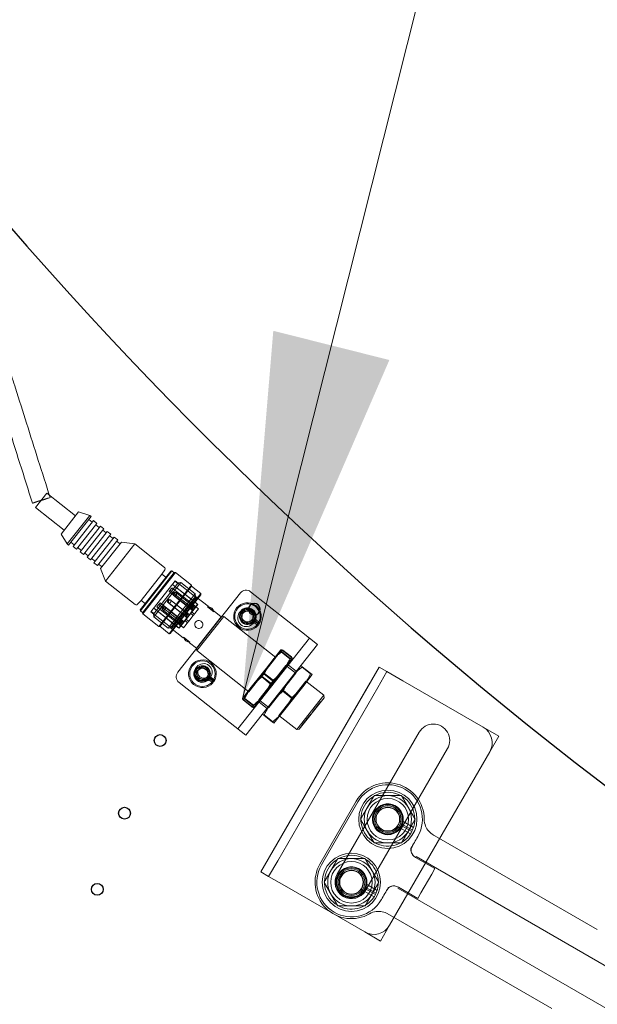
# Model space of a CAD drawing. Units: millimetres. Extents: x 622 to 8360, y 78 to 10896.
# Drawn here: x 3034 to 3193, y 4284 to 4555 of the extents above; entities that cross this region are included whole.
import ezdxf

# ---------------------------------------------------------------- set-up
doc = ezdxf.new("R2010")
doc.units = ezdxf.units.MM
doc.header["$LTSCALE"] = 40
for name, color, linetype, lineweight in [('Hidden Edges(Hillmar_metric)', 7, 'Continuous', 18), ('Overlay [based on Phantom Lines(Hillmar_metric)]', 7, 'Continuous', 25), ('Symbols(Hillmar_metric)', 7, 'Continuous', 18), ('Visible Edges(Hillmar_metric)', 7, 'Continuous', 25)]:
    doc.layers.add(name, color=color, linetype=linetype, lineweight=lineweight)
doc.styles.add('Hillmar_metric_Dimensions', font='arial.ttf')
doc.dimstyles.new('DEFAULT-ISO-Method 1b-Hillmar_metric$7', dxfattribs={"dimscale": 40, "dimtxt": 2, "dimasz": 2.5, "dimexe": 1, "dimexo": 1, "dimgap": 0.25, "dimtad": 1, "dimtih": 1, "dimtoh": 1, "dimrnd": 1e-08, "dimdsep": 46, "dimtxsty": 'Hillmar_metric_Dimensions', "dimcen": 0.09, "dimdle": 8, "dimclrd": 7, "dimclre": 7, "dimclrt": 7, "dimazin": 2, "dimtfac": 0.75, "dimtmove": 0, "dimatfit": 3, "dimfxl": 1, "dimtolj": 1, "dimlwd": 15, "dimlwe": 9, "dimarcsym": 0})

msp = doc.modelspace()

# ---------------------------------------------------------------- linework, layer by layer
at = {"layer": 'Hidden Edges(Hillmar_metric)'}
for p, q in [((3038.217, 4420.649), (3041.313, 4424.576)), ((3041.313, 4424.576), (3049.166, 4418.385)), ((3038.217, 4420.649), (3046.071, 4414.458)), ((3045.204, 4413.359), (3050.033, 4419.484)), ((3046.879, 4410.638), (3053.07, 4418.491)), ((3047.272, 4410.328), (3053.462, 4418.181)), ((3050.033, 4419.484), (3053.07, 4418.491)), ((3053.07, 4418.491), (3053.462, 4418.181)), ((3048.531, 4409.972), (3054.103, 4417.04)), ((3049.482, 4409.223), (3055.053, 4416.291)), ((3050.432, 4408.474), (3056.004, 4415.541)), ((3052.843, 4417.396), (3053.794, 4416.647)), ((3054.103, 4417.04), (3055.053, 4416.291)), ((3054.744, 4415.898), (3055.694, 4415.149)), ((3056.004, 4415.541), (3056.954, 4414.792)), ((3045.204, 4413.359), (3046.879, 4410.638)), ((3051.382, 4407.724), (3056.954, 4414.792)), ((3052.34, 4406.969), (3057.912, 4414.037)), ((3053.283, 4406.226), (3058.854, 4413.294)), ((3054.241, 4405.471), (3059.812, 4412.539)), ((3056.644, 4414.4), (3057.602, 4413.644)), ((3057.912, 4414.037), (3058.854, 4413.294)), ((3058.545, 4412.902), (3059.503, 4412.146)), ((3059.812, 4412.539), (3060.763, 4411.79)), ((3046.879, 4410.638), (3047.272, 4410.328)), ((3047.891, 4411.113), (3048.841, 4410.364)), ((3048.531, 4409.972), (3049.482, 4409.223)), ((3055.191, 4404.722), (3060.763, 4411.79)), ((3056.047, 4403.853), (3061.807, 4411.16)), ((3057.416, 4400.421), (3065.464, 4410.63)), ((3060.453, 4411.397), (3061.403, 4410.648)), ((3061.807, 4411.16), (3065.464, 4410.63)), ((3065.464, 4410.63), (3073.612, 4404.207)), ((3049.791, 4409.615), (3050.741, 4408.866)), ((3050.432, 4408.474), (3051.382, 4407.724)), ((3051.692, 4408.117), (3052.65, 4407.362)), ((3052.34, 4406.969), (3053.283, 4406.226)), ((3053.592, 4406.619), (3054.55, 4405.864)), ((3054.241, 4405.471), (3055.191, 4404.722)), ((3055.5, 4405.115), (3056.451, 4404.365)), ((3056.047, 4403.853), (3057.416, 4400.421)), ((3066.961, 4392.515), (3075.38, 4403.195)), ((3066.994, 4392.234), (3075.661, 4403.229)), ((3067.231, 4395.103), (3072.926, 4402.328)), ((3067.591, 4391.7), (3076.32, 4402.773)), ((3067.624, 4391.419), (3076.601, 4402.806)), ((3072.926, 4402.328), (3073.721, 4403.54)), ((3072.926, 4402.328), (3074.018, 4401.468)), ((3075.38, 4403.195), (3075.661, 4403.229)), ((3075.661, 4403.229), (3076.289, 4402.733)), ((3076.32, 4402.773), (3076.601, 4402.806)), ((3076.601, 4402.806), (3080.999, 4399.339)), ((3057.416, 4400.421), (3065.564, 4393.998)), ((3069.885, 4392.009), (3076.555, 4400.47)), ((3070.6, 4391.301), (3077.41, 4399.94)), ((3078.112, 4400.023), (3070.683, 4390.599)), ((3072.022, 4387.952), (3080.999, 4399.339)), ((3072.303, 4387.985), (3081.032, 4399.058)), ((3082.464, 4394.236), (3075.789, 4399.499)), ((3075.79, 4399.499), (3082.779, 4393.989)), ((3077.256, 4399.743), (3076.47, 4400.362)), ((3076.555, 4400.47), (3082.277, 4395.959)), ((3077.41, 4399.94), (3078.112, 4400.023)), ((3082.039, 4396.927), (3078.112, 4400.023)), ((3081.032, 4399.058), (3080.999, 4399.339)), ((3081.001, 4399.019), (3083.593, 4396.976)), ((3074.61, 4387.503), (3082.039, 4396.927)), ((3074.925, 4397.595), (3075.56, 4398.4)), ((3081.444, 4392.457), (3074.925, 4397.595)), ((3074.926, 4385.981), (3083.593, 4396.976)), ((3081.43, 4392.924), (3075.148, 4397.877)), ((3075.214, 4386.008), (3083.634, 4396.689)), ((3082.122, 4396.225), (3075.312, 4387.587)), ((3075.673, 4398.543), (3075.56, 4398.4)), ((3075.673, 4398.543), (3081.956, 4393.591)), ((3076.358, 4397.313), (3076.004, 4396.864)), ((3076.004, 4396.864), (3076.5, 4396.2)), ((3076.029, 4396.572), (3076.648, 4397.357)), ((3076.029, 4396.572), (3081.448, 4392.3)), ((3076.358, 4397.313), (3077.119, 4396.986)), ((3077.119, 4396.986), (3076.5, 4396.2)), ((3080.898, 4392.734), (3076.5, 4396.2)), ((3076.648, 4397.357), (3082.067, 4393.086)), ((3081.517, 4393.519), (3077.119, 4396.986)), ((3094.454, 4397.169), (3077.274, 4375.376)), ((3082.122, 4396.225), (3082.039, 4396.927)), ((3085.578, 4393.501), (3082.122, 4396.225)), ((3083.634, 4396.689), (3083.593, 4396.976)), ((3111.279, 4386.452), (3097.262, 4397.501)), ((3067.231, 4395.103), (3066.238, 4394.048)), ((3067.231, 4395.103), (3068.323, 4394.243)), ((3072.077, 4393.982), (3071.552, 4393.316)), ((3072.321, 4394.292), (3072.077, 4393.982)), ((3072.077, 4393.982), (3078.674, 4388.782)), ((3072.321, 4394.292), (3072.43, 4394.43)), ((3079.027, 4389.229), (3072.43, 4394.43)), ((3074.81, 4395.349), (3074.457, 4394.901)), ((3074.457, 4394.901), (3074.952, 4394.237)), ((3074.481, 4394.609), (3075.1, 4395.394)), ((3074.481, 4394.609), (3079.9, 4390.337)), ((3074.81, 4395.349), (3075.571, 4395.022)), ((3075.571, 4395.022), (3074.952, 4394.237)), ((3079.35, 4390.77), (3074.952, 4394.237)), ((3075.1, 4395.394), (3080.519, 4391.122)), ((3079.969, 4391.556), (3075.571, 4395.022)), ((3075.608, 4387.498), (3082.277, 4395.959)), ((3082.514, 4393.815), (3077.747, 4387.768)), ((3082.779, 4393.989), (3078.674, 4388.782)), ((3081.517, 4393.519), (3080.898, 4392.734)), ((3082.277, 4395.959), (3083.139, 4396.061)), ((3085.578, 4393.501), (3085.477, 4393.373)), ((3066.961, 4392.515), (3066.994, 4392.234)), ((3066.994, 4392.234), (3067.622, 4391.739)), ((3067.591, 4391.7), (3067.624, 4391.419)), ((3067.624, 4391.419), (3072.022, 4387.952)), ((3069.885, 4392.009), (3075.608, 4387.498)), ((3070.755, 4391.497), (3069.97, 4392.116)), ((3070.6, 4391.301), (3070.683, 4390.599)), ((3070.65, 4392.98), (3077.64, 4387.47)), ((3077.326, 4387.718), (3070.651, 4392.98)), ((3078.149, 4388.116), (3071.552, 4393.316)), ((3073.263, 4393.386), (3072.909, 4392.937)), ((3072.909, 4392.937), (3073.405, 4392.274)), ((3072.933, 4392.645), (3073.552, 4393.431)), ((3072.933, 4392.645), (3078.352, 4388.374)), ((3073.263, 4393.386), (3074.024, 4393.059)), ((3074.024, 4393.059), (3073.405, 4392.274)), ((3077.802, 4388.807), (3073.405, 4392.274)), ((3073.552, 4393.431), (3078.971, 4389.159)), ((3078.422, 4389.592), (3074.024, 4393.059)), ((3079.969, 4391.556), (3079.35, 4390.77)), ((3080.126, 4391.432), (3079.507, 4390.646)), ((3080.44, 4391.184), (3080.126, 4391.432)), ((3080.297, 4389.387), (3081.535, 4390.958)), ((3080.75, 4391.577), (3081.535, 4390.958)), ((3081.674, 4393.395), (3081.055, 4392.61)), ((3081.369, 4392.362), (3081.055, 4392.61)), ((3081.059, 4391.969), (3081.845, 4391.35)), ((3081.617, 4391.062), (3081.535, 4390.958)), ((3082.966, 4392.773), (3081.617, 4391.062)), ((3081.988, 4393.147), (3081.674, 4393.395)), ((3082.184, 4393.397), (3082.97, 4392.777)), ((3089.892, 4390.737), (3082.463, 4381.313)), ((3082.97, 4392.777), (3082.966, 4392.773)), ((3085.477, 4393.373), (3087.204, 4392.011)), ((3087.305, 4392.139), (3087.204, 4392.011)), ((3089.19, 4390.653), (3087.305, 4392.139)), ((3089.19, 4390.653), (3089.892, 4390.737)), ((3104.225, 4379.438), (3089.892, 4390.737)), ((3094.238, 4391.767), (3094.548, 4392.16)), ((3074.61, 4387.503), (3070.683, 4390.599)), ((3072.334, 4388.024), (3074.926, 4385.981)), ((3078.149, 4388.116), (3077.64, 4387.47)), ((3078.422, 4389.592), (3077.802, 4388.807)), ((3078.579, 4389.468), (3077.959, 4388.683)), ((3078.274, 4388.436), (3077.959, 4388.683)), ((3078.077, 4388.186), (3078.863, 4387.567)), ((3078.393, 4388.425), (3078.149, 4388.116)), ((3078.674, 4388.782), (3078.393, 4388.425)), ((3078.893, 4389.221), (3078.579, 4389.468)), ((3080.215, 4389.283), (3078.866, 4387.572)), ((3079.202, 4389.614), (3079.988, 4388.994)), ((3079.821, 4390.399), (3079.507, 4390.646)), ((3079.512, 4390.006), (3080.297, 4389.387)), ((3080.297, 4389.387), (3080.215, 4389.283)), ((3089.19, 4390.653), (3082.38, 4382.015)), ((3098.288, 4389.211), (3097.979, 4388.819)), ((3099.288, 4388.195), (3098.029, 4389.187)), ((3098.252, 4389.47), (3099.511, 4388.477)), ((3098.335, 4389.607), (3099.601, 4388.61)), ((3099.785, 4388.923), (3098.489, 4389.944)), ((3072.303, 4387.985), (3072.022, 4387.952)), ((3075.312, 4387.587), (3074.61, 4387.503)), ((3075.214, 4386.008), (3074.926, 4385.981)), ((3078.768, 4384.863), (3075.312, 4387.587)), ((3075.608, 4387.498), (3075.71, 4386.637)), ((3078.866, 4387.572), (3078.863, 4387.567)), ((3111.279, 4386.452), (3115.639, 4383.015)), ((3078.869, 4384.991), (3078.768, 4384.863)), ((3080.597, 4383.629), (3078.869, 4384.991)), ((3080.597, 4383.629), (3080.495, 4383.501)), ((3082.38, 4382.015), (3080.495, 4383.501)), ((3093.803, 4359.799), (3113.459, 4384.733)), ((3115.639, 4383.015), (3095.983, 4358.08)), ((3082.38, 4382.015), (3082.463, 4381.313)), ((3096.796, 4370.014), (3082.463, 4381.313)), ((3105.569, 4381.547), (3102.7, 4377.908)), ((3105.576, 4381.556), (3105.569, 4381.547)), ((3105.576, 4381.556), (3105.587, 4381.563)), ((3105.805, 4381.039), (3105.728, 4380.942)), ((3105.728, 4380.942), (3108.084, 4379.084)), ((3108.161, 4379.182), (3105.805, 4381.039)), ((3106.118, 4381.436), (3106.054, 4381.355)), ((3108.41, 4379.498), (3106.054, 4381.355)), ((3106.118, 4381.436), (3108.474, 4379.579)), ((3104.225, 4379.438), (3096.796, 4370.014)), ((3102.7, 4377.908), (3097.445, 4371.242)), ((3099.544, 4367.848), (3106.973, 4377.271)), ((3104.225, 4379.438), (3104.183, 4379.789)), ((3108.71, 4379.071), (3105.841, 4375.432)), ((3106.973, 4377.271), (3107.324, 4377.313)), ((3109.722, 4375.105), (3106.973, 4377.271)), ((3107.655, 4377.371), (3109.835, 4375.652)), ((3108.161, 4379.182), (3108.084, 4379.084)), ((3108.474, 4379.579), (3108.41, 4379.498)), ((3108.717, 4379.08), (3108.71, 4379.071)), ((3108.717, 4379.08), (3108.721, 4379.092)), ((3082.166, 4376.453), (3082.476, 4376.846)), ((3100.055, 4320.516), (3132.555, 4376.808)), ((3105.841, 4375.432), (3100.586, 4368.766)), ((3101.096, 4375.066), (3100.956, 4374.888)), ((3103.312, 4373.03), (3100.956, 4374.888)), ((3101.096, 4375.066), (3103.452, 4373.209)), ((3109.722, 4375.105), (3102.293, 4365.681)), ((3109.722, 4375.105), (3109.68, 4375.456)), ((3111.466, 4376.913), (3111.396, 4376.824)), ((3111.396, 4376.824), (3113.752, 4374.967)), ((3113.822, 4375.056), (3111.466, 4376.913)), ((3114.215, 4374.746), (3111.583, 4371.409)), ((3113.822, 4375.056), (3113.752, 4374.967)), ((3134.72, 4375.558), (3132.22, 4371.228)), ((3134.72, 4375.558), (3132.555, 4376.808)), ((3139.05, 4373.058), (3134.72, 4375.558)), ((3077.606, 4372.567), (3091.623, 4361.518)), ((3086.906, 4372.488), (3085.647, 4373.48)), ((3085.87, 4373.763), (3087.129, 4372.771)), ((3086.216, 4373.898), (3085.906, 4373.505)), ((3085.954, 4373.9), (3087.219, 4372.903)), ((3087.403, 4373.216), (3086.108, 4374.237)), ((3100.457, 4374.255), (3100.317, 4374.077)), ((3100.317, 4374.077), (3102.673, 4372.22)), ((3102.813, 4372.398), (3100.457, 4374.255)), ((3102.555, 4324.846), (3130.055, 4372.478)), ((3102.813, 4372.398), (3102.673, 4372.22)), ((3103.452, 4373.209), (3103.312, 4373.03)), ((3105.042, 4363.514), (3112.47, 4372.938)), ((3112.47, 4372.938), (3112.822, 4372.979)), ((3117.379, 4369.069), (3112.47, 4372.938)), ((3161.134, 4360.308), (3139.05, 4373.058)), ((3097.445, 4371.242), (3095.052, 4368.206)), ((3096.796, 4370.014), (3096.444, 4369.973)), ((3104.72, 4323.596), (3132.22, 4371.228)), ((3106.274, 4370.327), (3106.133, 4370.149)), ((3106.133, 4370.149), (3108.489, 4368.291)), ((3108.63, 4368.47), (3106.274, 4370.327)), ((3111.583, 4371.409), (3106.321, 4364.734)), ((3095.052, 4368.206), (3095.048, 4368.193)), ((3095.359, 4367.788), (3095.295, 4367.707)), ((3095.295, 4367.707), (3097.651, 4365.85)), ((3097.715, 4365.931), (3095.359, 4367.788)), ((3095.685, 4368.201), (3095.608, 4368.104)), ((3097.964, 4366.247), (3095.608, 4368.104)), ((3095.685, 4368.201), (3098.041, 4366.344)), ((3100.586, 4368.766), (3098.193, 4365.729)), ((3102.293, 4365.681), (3099.544, 4367.848)), ((3099.544, 4367.848), (3099.586, 4367.496)), ((3099.607, 4367.161), (3101.787, 4365.443)), ((3108.63, 4368.47), (3108.489, 4368.291)), ((3109.95, 4359.645), (3117.379, 4369.069)), ((3117.462, 4368.366), (3110.652, 4359.728)), ((3114.715, 4365.043), (3116.085, 4366.781)), ((3115.962, 4366.464), (3115.884, 4366.526)), ((3116.085, 4366.781), (3116.468, 4367.268)), ((3116.163, 4366.719), (3116.085, 4366.781)), ((3116.547, 4367.206), (3116.468, 4367.268)), ((3117.462, 4368.366), (3117.379, 4369.069)), ((3097.715, 4365.931), (3097.651, 4365.85)), ((3098.041, 4366.344), (3097.964, 4366.247)), ((3098.193, 4365.729), (3098.182, 4365.723)), ((3102.293, 4365.681), (3101.942, 4365.639)), ((3106.321, 4364.734), (3103.69, 4361.396)), ((3113.433, 4363.417), (3113.802, 4363.885)), ((3113.88, 4363.823), (3113.802, 4363.885)), ((3114.253, 4364.458), (3114.715, 4365.043)), ((3114.332, 4364.396), (3114.253, 4364.458)), ((3114.716, 4364.883), (3114.637, 4364.945)), ((3114.794, 4364.982), (3114.715, 4365.043)), ((3091.623, 4361.518), (3095.983, 4358.08)), ((3101.012, 4363.652), (3100.941, 4363.563)), ((3100.941, 4363.563), (3103.297, 4361.705)), ((3103.368, 4361.795), (3101.012, 4363.652)), ((3103.368, 4361.795), (3103.297, 4361.705)), ((3109.95, 4359.645), (3105.042, 4363.514)), ((3105.042, 4363.514), (3105.083, 4363.163)), ((3113.452, 4363.279), (3113.373, 4363.341)), ((3113.509, 4363.352), (3113.431, 4363.414)), ((3110.652, 4359.728), (3109.95, 4359.645)), ((3111.065, 4360.414), (3111.436, 4360.885)), ((3111.144, 4360.352), (3111.065, 4360.414)), ((3111.515, 4360.823), (3111.436, 4360.885)), ((3111.573, 4360.896), (3111.494, 4360.958)), ((3121.076, 4319.927), (3143.576, 4358.898)), ((3165.464, 4357.808), (3161.134, 4360.308)), ((3165.464, 4357.808), (3162.964, 4353.478)), ((3151.371, 4354.398), (3128.871, 4315.427)), ((3162.964, 4353.478), (3135.464, 4305.846)), ((3126.313, 4339.997), (3116.313, 4322.677)), ((3116.748, 4322.425), (3126.748, 4339.746)), ((3142.016, 4332.726), (3139.176, 4334.366)), ((3141.173, 4330.956), (3138.438, 4332.535)), ((3138.838, 4333.228), (3141.573, 4331.649)), ((3138.973, 4333.559), (3141.726, 4331.97)), ((3192.515, 4304.662), (3147.274, 4330.782)), ((3104.72, 4323.596), (3102.22, 4319.266)), ((3142.612, 4324.504), (3147.928, 4321.435)), ((3230.679, 4273.968), (3142.746, 4324.736)), ((3100.055, 4320.516), (3102.22, 4319.266)), ((3147.062, 4319.935), (3147.928, 4321.435)), ((3102.22, 4319.266), (3106.55, 4316.766)), ((3147.062, 4319.935), (3144.062, 4314.739)), ((3106.55, 4316.766), (3128.634, 4304.016)), ((3131.173, 4313.636), (3128.438, 4315.215)), ((3128.838, 4315.907), (3131.573, 4314.328)), ((3128.973, 4316.239), (3131.726, 4314.649)), ((3132.016, 4315.406), (3129.176, 4317.045)), ((3137.746, 4316.076), (3225.679, 4265.308)), ((3143.196, 4313.239), (3137.88, 4316.308)), ((3143.196, 4313.239), (3144.062, 4314.739)), ((3134.774, 4309.131), (3180.015, 4283.011)), ((3135.464, 4305.846), (3132.964, 4301.516)), ((3128.634, 4304.016), (3132.964, 4301.516))]:
    msp.add_line(p, q, dxfattribs=at)
for centre, radius in [((3084.036, 4374.979), 3.5), ((3134.974, 4334.997), 8), ((3134.974, 4334.997), 5.7), ((3134.974, 4334.997), 4.2), ((3134.974, 4334.997), 4), ((3134.974, 4334.997), 3.662), ((3134.974, 4334.997), 3.323), ((3134.974, 4334.997), 3.233), ((3124.974, 4317.677), 8), ((3124.974, 4317.677), 5.7), ((3124.974, 4317.677), 4.2), ((3124.974, 4317.677), 4), ((3124.974, 4317.677), 3.662), ((3124.974, 4317.677), 3.323), ((3124.974, 4317.677), 3.233)]:
    msp.add_circle(centre, radius, dxfattribs=at)
for centre, radius, start, end in [((3073.303, 4403.814), 0.5, 326.75083, 51.75083), ((3096.024, 4395.93), 2, 51.75083, 141.75083), ((3065.874, 4394.39), 0.5, 231.75083, 316.75083), ((3081.595, 4393.457), 0.1, 321.75083, 141.75083), ((3082.279, 4394.001), 0.3, 321.75083, 51.75083), ((3096.418, 4390.686), 3.8, 324.47119, 319.04114), ((3096.418, 4390.686), 3.5, 73.76684, 20.37437), ((3079.429, 4390.708), 0.1, 141.75083, 321.75083), ((3080.048, 4391.494), 0.1, 321.75083, 141.75083), ((3080.976, 4392.672), 0.1, 141.75083, 321.75083), ((3085.551, 4391.691), 1.684, 10.96454, 92.53712), ((3096.108, 4390.293), 2.381, 141.75083, 321.75083), ((3096.418, 4390.686), 2.2, 326.44924, 317.06308), ((3096.418, 4390.686), 2.381, 321.75083, 141.75083), ((3098.279, 4392.687), 1.621, 180.55121, 273.59), ((3077.881, 4388.745), 0.1, 141.75083, 321.75083), ((3078.5, 4389.53), 0.1, 321.75083, 141.75083), ((3096.418, 4390.686), 2.2, 317.06308, 326.44924), ((3096.418, 4390.686), 3.8, 319.04114, 324.47119), ((3077.512, 4387.954), 0.3, 231.75083, 321.75083), ((3080.522, 4385.311), 1.684, 190.96454, 272.53712), ((3084.036, 4374.979), 3.8, 324.46586, 319.03581), ((3084.346, 4375.372), 2.381, 321.75083, 141.75083), ((3078.845, 4374.138), 2, 141.75083, 231.75083), ((3084.036, 4374.979), 2.381, 141.75083, 321.75083), ((3084.036, 4374.979), 2.2, 326.44392, 317.05775), ((3084.346, 4375.372), 1.621, 97.93149, 5.57018), ((3084.036, 4374.979), 2.2, 317.05775, 326.44392), ((3084.036, 4374.979), 3.8, 319.03581, 324.46586), ((3147.474, 4356.648), 4.5, 330, 150), ((3158.634, 4355.978), 5, 330, 60), ((3134.974, 4334.997), 10, 0.0105, 150), ((3134.974, 4334.997), 9.498, 330.51975, 150), ((3134.974, 4334.997), 7.4, 333.09858, 326.90142), ((3134.974, 4334.997), 6.5, 90, 150), ((3134.974, 4334.997), 6.5, 30, 90), ((3134.974, 4334.997), 6.5, 150, 210), ((3134.974, 4334.997), 4.25, 335.40054, 324.59946), ((3134.974, 4334.997), 6.5, 330, 30), ((3134.974, 4334.997), 6.5, 210, 270), ((3134.974, 4334.997), 6.5, 270, 330), ((3134.974, 4334.997), 4.25, 324.59946, 335.40054), ((3134.974, 4334.997), 7.4, 326.90142, 333.09858), ((3124.974, 4317.677), 7.4, 333.09858, 326.90142), ((3124.974, 4317.677), 6.5, 90, 150), ((3124.974, 4317.677), 6.5, 30, 90), ((3124.974, 4317.677), 10, 150, 299.9895), ((3124.974, 4317.677), 9.498, 150, 329.48025), ((3124.974, 4317.677), 6.5, 150, 210), ((3124.974, 4317.677), 4.25, 335.40054, 324.59946), ((3124.974, 4317.677), 6.5, 330, 30), ((3124.974, 4317.677), 4.5, 150, 330), ((3124.974, 4317.677), 4.25, 324.59946, 335.40054), ((3124.974, 4317.677), 6.5, 210, 270), ((3124.974, 4317.677), 6.5, 270, 330), ((3124.974, 4317.677), 7.4, 326.90142, 333.09858), ((3131.134, 4308.346), 5, 240, 330)]:
    msp.add_arc(centre, radius, start, end, dxfattribs=at)
msp.add_ellipse((3039.765, 4422.612), major_axis=(2.422, 0.765), ratio=0.0277993, dxfattribs=at)
for centre, major_axis, start_param, end_param in [((3148.985, 4330.259), (-32.053, -55.08), 4.7582351, 4.8174666), ((3136.082, 4307.911), (31.674, 55.299), 1.4657187, 1.5249502)]:
    msp.add_ellipse(centre, major_axis=major_axis, ratio=0.0784586, start_param=start_param, end_param=end_param, dxfattribs=at)
for points, knots in [([(3037.343, 4421.848), (3035.044, 4429.129), (3032.737, 4436.437), (3029.448, 4446.813), (3028.446, 4449.968), (3027.016, 4454.446), (3026.562, 4455.865), (3025.683, 4458.601), (3025.252, 4459.932), (3024.803, 4461.306), (3024.734, 4461.518), (3024.667, 4461.723)], [0, 0, 0, 0, 2.2914761, 2.2914761, 3.2920454, 3.2920454, 3.7659245, 3.7659245, 4.2507412, 4.2507412, 4.3417649, 4.3417649, 4.3417649, 4.3417649]), ([(3029.467, 4463.389), (3029.583, 4463.035), (3029.705, 4462.661), (3030.174, 4461.223), (3030.552, 4460.052), (3031.501, 4457.102), (3032.091, 4455.257), (3033.686, 4450.255), (3034.711, 4447.023), (3037.88, 4437.022), (3040.036, 4430.19), (3042.187, 4423.377)], [90.7431182, 90.7431182, 90.7431182, 90.7431182, 90.9002896, 90.9002896, 91.3261518, 91.3261518, 91.9349964, 91.9349964, 92.9581683, 92.9581683, 95.1023532, 95.1023532, 95.1023532, 95.1023532]), ([(3081.956, 4393.591), (3081.983, 4393.569), (3082.013, 4393.539), (3082.033, 4393.51), (3082.056, 4393.478), (3082.075, 4393.439), (3082.085, 4393.405), (3082.093, 4393.375), (3082.095, 4393.342), (3082.091, 4393.316), (3082.089, 4393.298), (3082.083, 4393.28), (3082.075, 4393.263)], [0, 0, 0, 0, 0.010658526, 0.010658526, 0.010658526, 0.022906372, 0.022906372, 0.022906372, 0.033366918, 0.033366918, 0.033366918, 0.040447088, 0.040447088, 0.040447088, 0.040447088]), ([(3086.373, 4392.733), (3086.231, 4392.845), (3086.084, 4392.974), (3085.965, 4393.089), (3085.893, 4393.159), (3085.831, 4393.222), (3085.779, 4393.276), (3085.693, 4393.367), (3085.628, 4393.442), (3085.598, 4393.477), (3085.584, 4393.493), (3085.578, 4393.501), (3085.578, 4393.501)], [0, 0, 0, 0, 0.05416653, 0.05416653, 0.05416653, 0.08666733, 0.08666733, 0.08666733, 0.1406905, 0.1406905, 0.1406905, 0.16627043, 0.16627043, 0.16627043, 0.16627043]), ([(3081.55, 4392.597), (3081.566, 4392.63), (3081.572, 4392.667), (3081.565, 4392.709), (3081.561, 4392.74), (3081.551, 4392.77), (3081.534, 4392.801), (3081.517, 4392.835), (3081.494, 4392.865), (3081.465, 4392.893), (3081.454, 4392.905), (3081.442, 4392.915), (3081.43, 4392.924)], [-0.040447088, -0.040447088, -0.040447088, -0.040447088, -0.026256716, -0.026256716, -0.026256716, -0.015736871, -0.015736871, -0.015736871, -0.004455372, -0.004455372, -0.004455372, 0, 0, 0, 0]), ([(3081.534, 4392.571), (3081.539, 4392.577), (3081.543, 4392.584), (3081.548, 4392.593), (3081.549, 4392.595), (3081.55, 4392.597)], [-0.0486042249, -0.0486042249, -0.0486042249, -0.0486042249, -0.0450081553, -0.0450081553, -0.0441581636, -0.0441581636, -0.0441581636, -0.0441581636]), ([(3087.306, 4392.139), (3087.306, 4392.139), (3087.298, 4392.143), (3087.283, 4392.151), (3087.249, 4392.168), (3087.174, 4392.207), (3087.076, 4392.262), (3087.016, 4392.296), (3086.949, 4392.335), (3086.873, 4392.383), (3086.739, 4392.466), (3086.582, 4392.573), (3086.436, 4392.684), (3086.415, 4392.7), (3086.394, 4392.717), (3086.373, 4392.733)], [0.49863037, 0.49863037, 0.49863037, 0.49863037, 0.52137705, 0.52137705, 0.52137705, 0.57213981, 0.57213981, 0.57213981, 0.60309948, 0.60309948, 0.60309948, 0.65695788, 0.65695788, 0.65695788, 0.66490102, 0.66490102, 0.66490102, 0.66490102]), ([(3083.718, 4389.365), (3083.859, 4389.253), (3083.982, 4389.094), (3084.054, 4388.918), (3084.098, 4388.812), (3084.123, 4388.703), (3084.133, 4388.595), (3084.148, 4388.414), (3084.116, 4388.216), (3084.037, 4388.044), (3083.991, 4387.944), (3083.933, 4387.854), (3083.862, 4387.774), (3083.741, 4387.637), (3083.576, 4387.524), (3083.398, 4387.462), (3083.25, 4387.41), (3083.101, 4387.392), (3082.944, 4387.405), (3082.78, 4387.419), (3082.615, 4387.472), (3082.474, 4387.556), (3082.37, 4387.617), (3082.28, 4387.693), (3082.201, 4387.786), (3082.076, 4387.932), (3081.989, 4388.117), (3081.955, 4388.301), (3081.938, 4388.392), (3081.933, 4388.484), (3081.939, 4388.579), (3081.951, 4388.739), (3082, 4388.902), (3082.078, 4389.041), (3082.145, 4389.16), (3082.23, 4389.261), (3082.336, 4389.349), (3082.472, 4389.462), (3082.642, 4389.542), (3082.811, 4389.578), (3082.914, 4389.599), (3083.017, 4389.606), (3083.125, 4389.597), (3083.312, 4389.582), (3083.501, 4389.515), (3083.653, 4389.412), (3083.675, 4389.397), (3083.697, 4389.381), (3083.718, 4389.365)], [0, 0, 0, 0, 0.05416653, 0.05416653, 0.05416653, 0.08666733, 0.08666733, 0.08666733, 0.1406905, 0.1406905, 0.1406905, 0.17213883, 0.17213883, 0.17213883, 0.22605131, 0.22605131, 0.22605131, 0.27101532, 0.27101532, 0.27101532, 0.31831961, 0.31831961, 0.31831961, 0.35337674, 0.35337674, 0.35337674, 0.40842798, 0.40842798, 0.40842798, 0.43592049, 0.43592049, 0.43592049, 0.48207911, 0.48207911, 0.48207911, 0.52137705, 0.52137705, 0.52137705, 0.57213981, 0.57213981, 0.57213981, 0.60309948, 0.60309948, 0.60309948, 0.65695788, 0.65695788, 0.65695788, 0.66490102, 0.66490102, 0.66490102, 0.66490102]), ([(3078.768, 4384.863), (3078.767, 4384.863), (3078.775, 4384.859), (3078.79, 4384.851), (3078.824, 4384.834), (3078.9, 4384.795), (3078.997, 4384.74), (3079.057, 4384.706), (3079.124, 4384.667), (3079.201, 4384.619), (3079.334, 4384.536), (3079.492, 4384.429), (3079.637, 4384.318), (3079.658, 4384.302), (3079.68, 4384.285), (3079.7, 4384.269)], [0.49863037, 0.49863037, 0.49863037, 0.49863037, 0.52137705, 0.52137705, 0.52137705, 0.57213981, 0.57213981, 0.57213981, 0.60309948, 0.60309948, 0.60309948, 0.65695788, 0.65695788, 0.65695788, 0.66490102, 0.66490102, 0.66490102, 0.66490102]), ([(3079.7, 4384.269), (3079.842, 4384.157), (3079.989, 4384.028), (3080.109, 4383.913), (3080.18, 4383.843), (3080.242, 4383.78), (3080.294, 4383.725), (3080.38, 4383.634), (3080.445, 4383.56), (3080.475, 4383.525), (3080.489, 4383.508), (3080.496, 4383.501), (3080.495, 4383.501)], [0, 0, 0, 0, 0.05416653, 0.05416653, 0.05416653, 0.08666733, 0.08666733, 0.08666733, 0.1406905, 0.1406905, 0.1406905, 0.16627043, 0.16627043, 0.16627043, 0.16627043]), ([(3111.436, 4360.885), (3111.498, 4360.963), (3111.567, 4361.05), (3111.716, 4361.239), (3111.795, 4361.339), (3111.998, 4361.596), (3112.177, 4361.824), (3112.435, 4362.151)], [-0.30446744, -0.30446744, -0.30446744, -0.30446744, -0.21341948, -0.21341948, -0.12482809, -0.12482809, 0, 0, 0, 0]), ([(3112.435, 4362.151), (3112.546, 4362.292), (3112.657, 4362.432), (3112.866, 4362.699), (3112.964, 4362.822), (3113.202, 4363.124), (3113.327, 4363.282), (3113.433, 4363.417)], [-0.18186893, -0.18186893, -0.18186893, -0.18186893, -0.12822803, -0.12822803, -0.07817461, -0.07817461, 0, 0, 0, 0]), ([(3144.974, 4334.999), (3144.974, 4334.348), (3145.101, 4333.703), (3145.556, 4332.595), (3145.845, 4332.126), (3146.564, 4331.3), (3146.989, 4330.949), (3147.468, 4330.67), (3147.473, 4330.667), (3147.478, 4330.664)], [0, 0, 0, 0, 0.19530826, 0.19530826, 0.35947581, 0.35947581, 0.52371546, 0.52371546, 0.52557904, 0.52557904, 0.52557904, 0.52557904]), ([(3141.325, 4326.983), (3141.321, 4326.959), (3141.317, 4326.935), (3141.275, 4326.62), (3141.295, 4326.325), (3141.451, 4325.741), (3141.592, 4325.461), (3142.05, 4324.868), (3142.368, 4324.645), (3142.612, 4324.504)], [-0.20699794, -0.20699794, -0.20699794, -0.20699794, -0.20225929, -0.20225929, -0.14520233, -0.14520233, -0.08472361, -0.08472361, 0, 0, 0, 0]), ([(3141.325, 4326.983), (3141.467, 4327.193), (3141.611, 4327.389), (3141.766, 4327.577), (3141.767, 4327.578), (3141.768, 4327.58)], [0.279569754, 0.279569754, 0.279569754, 0.279569754, 0.372675005, 0.372675005, 0.373464182, 0.373464182, 0.373464182, 0.373464182]), ([(3141.802, 4325.189), (3141.674, 4325.352), (3141.573, 4325.535), (3141.438, 4325.906), (3141.398, 4326.09), (3141.363, 4326.49), (3141.374, 4326.705), (3141.416, 4326.915)], [-0.18275051, -0.18275051, -0.18275051, -0.18275051, -0.12041657, -0.12041657, -0.06422073, -0.06422073, 0, 0, 0, 0]), ([(3134.794, 4315.501), (3134.795, 4315.503), (3134.796, 4315.505), (3134.881, 4315.732), (3134.979, 4315.955), (3135.089, 4316.183)], [-0.000798652, -0.000798652, -0.000798652, -0.000798652, 0, 0, 0.094223194, 0.094223194, 0.094223194, 0.094223194]), ([(3137.88, 4316.308), (3137.712, 4316.405), (3137.538, 4316.487), (3137.182, 4316.61), (3137.003, 4316.653), (3136.523, 4316.711), (3136.223, 4316.693), (3135.656, 4316.542), (3135.395, 4316.416), (3135.139, 4316.223), (3135.114, 4316.203), (3135.089, 4316.183)], [-0.37386454, -0.37386454, -0.37386454, -0.37386454, -0.31612612, -0.31612612, -0.26115273, -0.26115273, -0.17157552, -0.17157552, -0.08527454, -0.08527454, -0.07562317, -0.07562317, -0.07562317, -0.07562317]), ([(3135.194, 4316.139), (3135.326, 4316.254), (3135.47, 4316.353), (3135.777, 4316.516), (3135.939, 4316.579), (3136.359, 4316.687), (3136.623, 4316.705), (3136.882, 4316.667)], [-0.18238492, -0.18238492, -0.18238492, -0.18238492, -0.12998359, -0.12998359, -0.07838951, -0.07838951, 0, 0, 0, 0]), ([(3134.978, 4309.014), (3134.973, 4309.017), (3134.968, 4309.02), (3134.487, 4309.295), (3133.97, 4309.487), (3132.896, 4309.697), (3132.345, 4309.713), (3131.158, 4309.553), (3130.536, 4309.341), (3129.972, 4309.015)], [-0.00186364, -0.00186364, -0.00186364, -0.00186364, 0, 0, 0.16424524, 0.16424524, 0.32841838, 0.32841838, 0.52373328, 0.52373328, 0.52373328, 0.52373328])]:
    msp.add_open_spline(points, degree=3, knots=knots, dxfattribs=at)
for points in [[(3082.075, 4393.263), (3082.07, 4393.254), (3082.065, 4393.245), (3082.058, 4393.236)], [(3143.242, 4330.323), (3143.227, 4330.298), (3143.213, 4330.272), (3143.199, 4330.247)], [(3141.416, 4326.915), (3141.461, 4327.144), (3141.543, 4327.365), (3141.659, 4327.568)], [(3134.75, 4315.601), (3134.868, 4315.803), (3135.018, 4315.984), (3135.194, 4316.139)], [(3133.199, 4312.928), (3133.185, 4312.903), (3133.17, 4312.878), (3133.156, 4312.853)]]:
    msp.add_open_spline(points, degree=3, dxfattribs=at)
for points, weights in [([(3094.809, 4390.044), (3094.934, 4390.901), (3095.058, 4391.758)], [1, 1.15470053838, 1]), ([(3095.058, 4391.758), (3095.862, 4392.079), (3096.666, 4392.4)], [1, 1.15470053838, 1]), ([(3096.666, 4392.4), (3097.347, 4391.864), (3098.027, 4391.328)], [1, 1.15470053838, 1]), ([(3098.027, 4391.328), (3097.903, 4390.471), (3097.778, 4389.614)], [1, 1.15470053838, 1]), ([(3096.17, 4388.972), (3095.49, 4389.508), (3094.809, 4390.044)], [1, 1.15470053838, 1]), ([(3097.778, 4389.614), (3096.974, 4389.293), (3096.17, 4388.972)], [1, 1.15470053838, 1]), ([(3102.7, 4377.908), (3103.927, 4379.465), (3105.728, 4380.942)], [1, 1.03611264434, 1]), ([(3106.054, 4381.355), (3104.337, 4379.985), (3103.182, 4378.52)], [1, 1.03611264434, 1]), ([(3105.805, 4381.039), (3105.496, 4381.455), (3105.569, 4381.547)], [1, 1.03611264434, 1]), ([(3105.569, 4381.547), (3105.641, 4381.639), (3106.118, 4381.436)], [1, 1.03611264434, 1]), ([(3100.457, 4374.255), (3101.473, 4376.351), (3102.7, 4377.908)], [1, 1.03611264434, 1]), ([(3103.182, 4378.52), (3102.028, 4377.055), (3101.096, 4375.066)], [1, 1.03611264434, 1]), ([(3108.084, 4379.084), (3107.069, 4376.989), (3105.841, 4375.432)], [1, 1.03611264434, 1]), ([(3106.324, 4376.044), (3107.478, 4377.508), (3108.41, 4379.498)], [1, 1.03611264434, 1]), ([(3108.71, 4379.071), (3108.637, 4378.978), (3108.161, 4379.182)], [1, 1.03611264434, 1]), ([(3108.474, 4379.579), (3108.783, 4379.163), (3108.71, 4379.071)], [1, 1.03611264434, 1]), ([(3111.466, 4376.913), (3111.073, 4377.223), (3111.073, 4377.223)], [1, 1.03611264434, 1]), ([(3082.355, 4375.396), (3082.956, 4376.02), (3083.557, 4376.644)], [1, 1.15470053838, 1]), ([(3082.835, 4373.732), (3082.595, 4374.564), (3082.355, 4375.396)], [1, 1.15470053838, 1]), ([(3083.557, 4376.644), (3084.398, 4376.435), (3085.238, 4376.226)], [1, 1.15470053838, 1]), ([(3085.717, 4374.562), (3085.117, 4373.938), (3084.516, 4373.315)], [1, 1.15470053838, 1]), ([(3085.238, 4376.226), (3085.478, 4375.394), (3085.717, 4374.562)], [1, 1.15470053838, 1]), ([(3100.956, 4374.888), (3099.155, 4373.411), (3097.928, 4371.854)], [1, 1.03611264434, 1]), ([(3105.841, 4375.432), (3104.614, 4373.875), (3102.813, 4372.398)], [1, 1.03611264434, 1]), ([(3103.452, 4373.209), (3105.169, 4374.579), (3106.324, 4376.044)], [1, 1.03611264434, 1]), ([(3108.442, 4373.885), (3109.635, 4375.398), (3111.396, 4376.824)], [1, 1.03611264434, 1]), ([(3113.752, 4374.967), (3112.776, 4372.922), (3111.583, 4371.409)], [1, 1.03611264434, 1]), ([(3114.215, 4374.746), (3114.215, 4374.746), (3113.822, 4375.056)], [1, 1.03611264434, 1]), ([(3084.516, 4373.315), (3083.675, 4373.523), (3082.835, 4373.732)], [1, 1.15470053838, 1]), ([(3097.928, 4371.854), (3096.7, 4370.297), (3095.685, 4368.201)], [1, 1.03611264434, 1]), ([(3097.445, 4371.242), (3098.6, 4372.707), (3100.317, 4374.077)], [1, 1.03611264434, 1]), ([(3102.673, 4372.22), (3101.741, 4370.23), (3100.586, 4368.766)], [1, 1.03611264434, 1]), ([(3101.069, 4369.378), (3102.296, 4370.935), (3103.312, 4373.03)], [1, 1.03611264434, 1]), ([(3106.274, 4370.327), (3107.249, 4372.372), (3108.442, 4373.885)], [1, 1.03611264434, 1]), ([(3095.359, 4367.788), (3096.291, 4369.778), (3097.445, 4371.242)], [1, 1.03611264434, 1]), ([(3098.041, 4366.344), (3099.841, 4367.821), (3101.069, 4369.378)], [1, 1.03611264434, 1]), ([(3103.18, 4367.21), (3104.373, 4368.723), (3106.133, 4370.149)], [1, 1.03611264434, 1]), ([(3111.583, 4371.409), (3110.391, 4369.896), (3108.63, 4368.47)], [1, 1.03611264434, 1]), ([(3095.059, 4368.215), (3094.986, 4368.123), (3095.295, 4367.707)], [1, 1.03611264434, 1]), ([(3095.608, 4368.104), (3095.132, 4368.308), (3095.059, 4368.215)], [1, 1.03611264434, 1]), ([(3100.586, 4368.766), (3099.432, 4367.301), (3097.715, 4365.931)], [1, 1.03611264434, 1]), ([(3101.012, 4363.652), (3101.987, 4365.697), (3103.18, 4367.21)], [1, 1.03611264434, 1]), ([(3108.489, 4368.291), (3107.514, 4366.246), (3106.321, 4364.734)], [1, 1.03611264434, 1]), ([(3097.651, 4365.85), (3098.127, 4365.646), (3098.2, 4365.739)], [1, 1.03611264434, 1]), ([(3098.2, 4365.739), (3098.273, 4365.831), (3097.964, 4366.247)], [1, 1.03611264434, 1]), ([(3100.549, 4363.872), (3100.549, 4363.872), (3100.941, 4363.563)], [1, 1.03611264434, 1]), ([(3106.321, 4364.734), (3105.129, 4363.221), (3103.368, 4361.795)], [1, 1.03611264434, 1]), ([(3103.297, 4361.705), (3103.69, 4361.396), (3103.69, 4361.396)], [1, 1.03611264434, 1]), ([(3129.344, 4338.247), (3130.215, 4339.755), (3131.221, 4341.497)], [1, 1.0379548493, 1]), ([(3131.221, 4341.497), (3133.232, 4341.497), (3134.974, 4341.497)], [1, 1.0379548493, 1]), ([(3134.974, 4341.497), (3136.715, 4341.497), (3138.726, 4341.497)], [1, 1.0379548493, 1]), ([(3138.726, 4341.497), (3139.732, 4339.755), (3140.603, 4338.247)], [1, 1.0379548493, 1]), ([(3127.468, 4334.997), (3128.474, 4336.739), (3129.344, 4338.247)], [1, 1.0379548493, 1]), ([(3140.603, 4338.247), (3141.474, 4336.739), (3142.479, 4334.997)], [1, 1.0379548493, 1]), ([(3129.344, 4331.747), (3128.474, 4333.255), (3127.468, 4334.997)], [1, 1.0379548493, 1]), ([(3142.479, 4334.997), (3141.474, 4333.255), (3140.603, 4331.747)], [1, 1.0379548493, 1]), ([(3131.221, 4328.497), (3130.215, 4330.239), (3129.344, 4331.747)], [1, 1.0379548493, 1]), ([(3140.603, 4331.747), (3139.732, 4330.239), (3138.726, 4328.497)], [1, 1.0379548493, 1]), ([(3134.974, 4328.497), (3133.232, 4328.497), (3131.221, 4328.497)], [1, 1.0379548493, 1]), ([(3138.726, 4328.497), (3136.715, 4328.497), (3134.974, 4328.497)], [1, 1.0379548493, 1]), ([(3119.344, 4320.927), (3120.215, 4322.435), (3121.221, 4324.177)], [1, 1.0379548493, 1]), ([(3121.221, 4324.177), (3123.232, 4324.177), (3124.974, 4324.177)], [1, 1.0379548493, 1]), ([(3124.974, 4324.177), (3126.715, 4324.177), (3128.726, 4324.177)], [1, 1.0379548493, 1]), ([(3128.726, 4324.177), (3129.732, 4322.435), (3130.603, 4320.927)], [1, 1.0379548493, 1]), ([(3117.468, 4317.677), (3118.474, 4319.418), (3119.344, 4320.927)], [1, 1.0379548493, 1]), ([(3130.603, 4320.927), (3131.474, 4319.418), (3132.479, 4317.677)], [1, 1.0379548493, 1]), ([(3119.344, 4314.427), (3118.474, 4315.935), (3117.468, 4317.677)], [1, 1.0379548493, 1]), ([(3132.479, 4317.677), (3131.474, 4315.935), (3130.603, 4314.427)], [1, 1.0379548493, 1]), ([(3121.221, 4311.177), (3120.215, 4312.918), (3119.344, 4314.427)], [1, 1.0379548493, 1]), ([(3130.603, 4314.427), (3129.732, 4312.918), (3128.726, 4311.177)], [1, 1.0379548493, 1]), ([(3124.974, 4311.177), (3123.232, 4311.177), (3121.221, 4311.177)], [1, 1.0379548493, 1]), ([(3128.726, 4311.177), (3126.715, 4311.177), (3124.974, 4311.177)], [1, 1.0379548493, 1])]:
    msp.add_rational_spline(points, weights, degree=2, dxfattribs=at)
at = {"layer": 'Overlay [based on Phantom Lines(Hillmar_metric)]'}
for centre, radius in [((3096.418, 4390.686), 2), ((3096.418, 4390.686), 1.571), ((3084.036, 4374.979), 2), ((3084.036, 4374.979), 1.571), ((3072.42, 4356.618), 1.621), ((3062.648, 4336.656), 1.621), ((3055.151, 4315.734), 1.621)]:
    msp.add_circle(centre, radius, dxfattribs=at)
for centre, radius, start, end in [((3861.887, 5218.837), 1100, 184.227996, 239.557948), ((3098.279, 4392.687), 1.621, 273.59, 180.55121), ((3096.418, 4390.686), 3.5, 20.37437, 73.76684), ((3084.346, 4375.372), 1.621, 5.57018, 97.93149)]:
    msp.add_arc(centre, radius, start, end, dxfattribs=at)
at = {"layer": 'Visible Edges(Hillmar_metric)'}
for centre, radius in [((3096.418, 4390.686), 2), ((3096.418, 4390.686), 1.571), ((3084.036, 4374.979), 2), ((3084.036, 4374.979), 1.571), ((3072.42, 4356.618), 1.621), ((3062.648, 4336.656), 1.621), ((3055.151, 4315.734), 1.621)]:
    msp.add_circle(centre, radius, dxfattribs=at)
for centre, radius, start, end in [((3861.887, 5218.837), 1100, 184.227996, 239.557948), ((3098.279, 4392.687), 1.621, 273.59, 180.55121), ((3096.418, 4390.686), 3.5, 20.37437, 73.76684), ((3084.346, 4375.372), 1.621, 5.57018, 97.93149)]:
    msp.add_arc(centre, radius, start, end, dxfattribs=at)

# ---------------------------------------------------------------- leaders
at = {"layer": 'Symbols(Hillmar_metric)', "color": 7, "linetype": 'Continuous', "lineweight": 18, "annotation_type": 0, "has_hookline": 1, "hookline_direction": 0, "text_width": 1116.743}
msp.add_leader([(3095.052, 4368.206), (3218.355, 4858.289), (3318.355, 4858.289)], dimstyle='DEFAULT-ISO-Method 1b-Hillmar_metric$7', override={"dimtad": 0}, dxfattribs=at)

doc.saveas('drawing.dxf')
